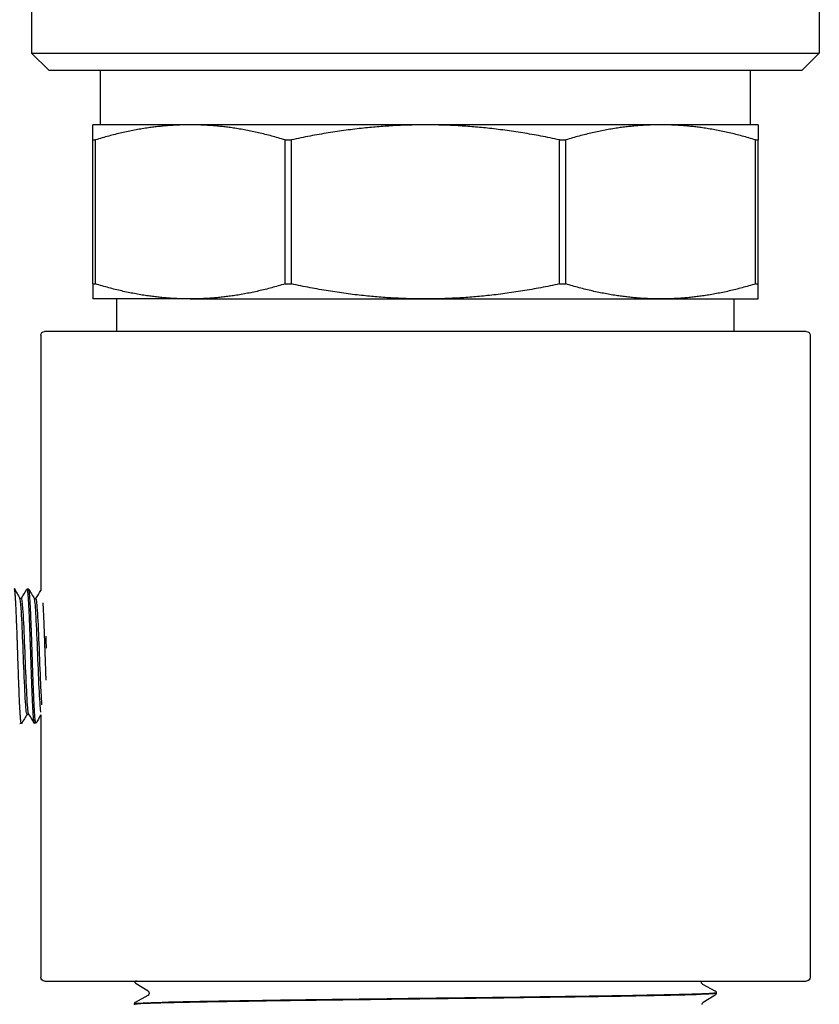
# Model space of a CAD drawing. Units: inches. Extents: x 262 to 327, y -19 to 194.
# Drawn here: x 287 to 290, y 2 to 6 of the extents above; entities that cross this region are included whole.
import ezdxf

# ---------------------------------------------------------------- set-up
doc = ezdxf.new("R2010")
doc.units = ezdxf.units.IN
doc.header["$LTSCALE"] = 3
doc.header["$MEASUREMENT"] = 0
doc.layers.get('0').update_dxf_attribs({"linetype": 'CONTINUOUS'})

# ---------------------------------------------------------------- blocks, each defined once
blk = doc.blocks.new('9800WC Assembled_Sheet_VIEW22')
for p, q in [((-8.015, 0.6705), (-8.015, 0.3742)), ((-4.985, 0.6705), (-4.985, 0.3742)), ((-8.015, 0.3742), (-4.985, 0.3742)), ((-7.9488, 0.308), (-8.015, 0.3742)), ((-5.0512, 0.308), (-4.985, 0.3742)), ((-7.9488, 0.308), (-5.0512, 0.308)), ((-7.75, 0.098), (-7.75, 0.308)), ((-5.25, 0.098), (-5.25, 0.308)), ((-7.4051, 0.098), (-7.78, 0.098)), ((-6.5, 0.098), (-7.4051, 0.098)), ((-5.5949, 0.098), (-6.5, 0.098)), ((-5.22, 0.098), (-5.5949, 0.098)), ((-7.78, -0.5142), (-7.78, 0.0402)), ((-7.7699, -0.5142), (-7.7699, 0.0402)), ((-7.0403, -0.5142), (-7.0403, 0.0402)), ((-7.0159, -0.5142), (-7.0159, 0.0402)), ((-5.9841, -0.5142), (-5.9841, 0.0402)), ((-5.9597, -0.5142), (-5.9597, 0.0402)), ((-5.2301, -0.5142), (-5.2301, 0.0402)), ((-5.22, -0.5142), (-5.22, 0.0402)), ((-7.4051, -0.572), (-7.78, -0.572)), ((-7.6875, -0.697), (-7.6875, -0.572)), ((-7.4051, -0.572), (-6.5, -0.572)), ((-6.5, -0.572), (-5.5949, -0.572)), ((-5.5949, -0.572), (-5.22, -0.572)), ((-5.3125, -0.697), (-5.3125, -0.572)), ((-7.98, -0.712), (-7.98, -1.694)), ((-5.035, -0.697), (-7.965, -0.697)), ((-5.02, -0.712), (-5.02, -3.182)), ((-8.0263, -1.6885), (-8.0332, -1.6883)), ((-8.0603, -1.7236), (-8.0537, -1.7236)), ((-8.0047, -1.7253), (-7.9981, -1.7253)), ((-8.0328, -2.1694), (-8.0262, -2.1694)), ((-7.98, -2.1725), (-7.98, -3.182)), ((-8.0542, -2.2064), (-8.0609, -2.2066)), ((-7.9986, -2.2047), (-8.0053, -2.2049)), ((-7.965, -3.197), (-5.035, -3.197)), ((-7.6174, -3.1985), (-7.6175, -3.1993)), ((-7.5663, -3.2363), (-7.6128, -3.2075)), ((-5.4347, -3.2083), (-5.3864, -3.2342)), ((-7.615, -3.2777), (-7.5667, -3.2518)), ((-5.3858, -3.251), (-5.4324, -3.2799)), ((-5.3812, -3.242), (-5.3812, -3.2429)), ((-7.6202, -3.2856), (-7.6202, -3.2864))]:
    blk.add_line(p, q)
at = {"extrusion": (0, 0, -1)}
for centre, start, end in [((7.965, -0.712), 0, 90), ((5.035, -0.712), 90, 180), ((7.965, -3.182), 270, 0), ((5.035, -3.182), 180, 270)]:
    blk.add_arc(centre, 0.015, start, end, dxfattribs=at)
for centre, ratio in [((-7.775, -2.3501), 0.382683), ((-7.0281, -2.3501), 0.92388), ((-5.9719, -2.3501), 0.92388), ((-5.225, -2.3501), 0.382683)]:
    blk.add_ellipse(centre, major_axis=(0, 2.3904), ratio=ratio, start_param=6.277669, end_param=6.288702, dxfattribs=at)
for centre, ratio in [((-7.775, 1.8761), 0.382683), ((-7.0281, 1.8761), 0.92388), ((-5.9719, 1.8761), 0.92388), ((-5.225, 1.8761), 0.382683)]:
    blk.add_ellipse(centre, major_axis=(0, -2.3904), ratio=ratio, start_param=6.277669, end_param=6.288702)
for points, weights in [([(-7.78, 0.0402), (-7.78, 0.098), (-7.78, 0.098)], [1.42427642435, 1.47994727256, 1.47994727256]), ([(-7.4051, 0.098), (-7.5806, 0.098), (-7.7699, 0.0402)], [1.47994727256, 1.47994727256, 1.42427642435]), ([(-7.0403, 0.0402), (-7.2296, 0.098), (-7.4051, 0.098)], [1.42427642435, 1.47994727256, 1.47994727256]), ([(-6.5, 0.098), (-6.7483, 0.098), (-7.0159, 0.0402)], [1.47994727256, 1.47994727256, 1.42427642435]), ([(-5.9841, 0.0402), (-6.2517, 0.098), (-6.5, 0.098)], [1.42427642435, 1.47994727256, 1.47994727256]), ([(-5.5949, 0.098), (-5.7704, 0.098), (-5.9597, 0.0402)], [1.47994727256, 1.47994727256, 1.42427642435]), ([(-5.2301, 0.0402), (-5.4194, 0.098), (-5.5949, 0.098)], [1.42427642435, 1.47994727256, 1.47994727256]), ([(-5.22, 0.098), (-5.22, 0.098), (-5.22, 0.0402)], [1.47994727256, 1.47994727256, 1.42427642435]), ([(-7.78, -0.5142), (-7.78, -0.572), (-7.78, -0.572)], [1.42427642435, 1.47994727256, 1.47994727256]), ([(-7.4051, -0.572), (-7.5806, -0.572), (-7.7699, -0.5142)], [1.47994727256, 1.47994727256, 1.42427642435]), ([(-7.0403, -0.5142), (-7.2296, -0.572), (-7.4051, -0.572)], [1.42427642435, 1.47994727256, 1.47994727256]), ([(-6.5, -0.572), (-6.7483, -0.572), (-7.0159, -0.5142)], [1.47994727256, 1.47994727256, 1.42427642435]), ([(-5.9841, -0.5142), (-6.2517, -0.572), (-6.5, -0.572)], [1.42427642435, 1.47994727256, 1.47994727256]), ([(-5.5949, -0.572), (-5.7704, -0.572), (-5.9597, -0.5142)], [1.47994727256, 1.47994727256, 1.42427642435]), ([(-5.2301, -0.5142), (-5.4194, -0.572), (-5.5949, -0.572)], [1.42427642435, 1.47994727256, 1.47994727256]), ([(-5.22, -0.572), (-5.22, -0.572), (-5.22, -0.5142)], [1.47994727256, 1.47994727256, 1.42427642435])]:
    blk.add_rational_spline(points, weights, degree=2)
for points, knots in [([(-8.0536, -2.2059), (-8.0538, -2.2061), (-8.0539, -2.2063), (-8.0541, -2.2064), (-8.0543, -2.2064), (-8.0545, -2.2062), (-8.0546, -2.2061), (-8.0549, -2.2056), (-8.055, -2.2052), (-8.0553, -2.2043), (-8.0555, -2.2036), (-8.056, -2.201), (-8.0563, -2.1986), (-8.0569, -2.1937), (-8.0571, -2.1916), (-8.0574, -2.1885), (-8.0575, -2.1876), (-8.0576, -2.186), (-8.0577, -2.1853), (-8.0578, -2.1834), (-8.0579, -2.1823), (-8.0582, -2.1794), (-8.0583, -2.1778), (-8.0588, -2.1712), (-8.0592, -2.1658), (-8.0598, -2.1555), (-8.0601, -2.1507), (-8.0605, -2.1432), (-8.0606, -2.1407), (-8.0609, -2.1359), (-8.061, -2.1337), (-8.0612, -2.1282), (-8.0614, -2.1251), (-8.0617, -2.1179), (-8.0619, -2.1139), (-8.0625, -2.0987), (-8.063, -2.0868), (-8.0635, -2.0717), (-8.0636, -2.0689), (-8.0638, -2.0644), (-8.0639, -2.0628), (-8.064, -2.0592), (-8.0641, -2.0573), (-8.0643, -2.0507), (-8.0645, -2.0459), (-8.0651, -2.0318), (-8.0654, -2.0223), (-8.0661, -2.0047), (-8.0663, -1.9967), (-8.0668, -1.9849), (-8.0669, -1.9811), (-8.0671, -1.9744), (-8.0672, -1.9714), (-8.0675, -1.9644), (-8.0676, -1.9602), (-8.0678, -1.9536), (-8.0679, -1.9511), (-8.0682, -1.9417), (-8.0684, -1.9347), (-8.0691, -1.9155), (-8.0695, -1.9032), (-8.07, -1.8889), (-8.07, -1.8865), (-8.0702, -1.8825), (-8.0702, -1.8807), (-8.0704, -1.8764), (-8.0705, -1.8739), (-8.0706, -1.8696), (-8.0707, -1.868), (-8.0711, -1.8559), (-8.0715, -1.8458), (-8.0723, -1.8276), (-8.0726, -1.8194), (-8.073, -1.8082), (-8.0732, -1.8049), (-8.0734, -1.799), (-8.0735, -1.7963), (-8.0738, -1.7902), (-8.0739, -1.7869), (-8.0742, -1.7797), (-8.0744, -1.776), (-8.0749, -1.7638), (-8.0753, -1.7557), (-8.0759, -1.7447), (-8.076, -1.7413), (-8.0763, -1.7368), (-8.0764, -1.7355), (-8.0765, -1.7331), (-8.0766, -1.7321), (-8.0767, -1.7294), (-8.0768, -1.7278), (-8.0771, -1.7242), (-8.0772, -1.7222), (-8.0777, -1.7146), (-8.0782, -1.7095), (-8.0788, -1.7027), (-8.0791, -1.7004), (-8.0794, -1.6973), (-8.0796, -1.6963), (-8.0798, -1.6945), (-8.0799, -1.6937), (-8.0802, -1.6919), (-8.0803, -1.691), (-8.0806, -1.6897), (-8.0807, -1.6892), (-8.0812, -1.6874), (-8.0815, -1.6867), (-8.0819, -1.6867)], [-4.70664, -4.70664, -4.70664, -4.70664, -4.679332, -4.679332, -4.649169, -4.649169, -4.624547, -4.624547, -4.592873, -4.592873, -4.556562, -4.556562, -4.47495, -4.47495, -4.425533, -4.425533, -4.407952, -4.407952, -4.394065, -4.394065, -4.372415, -4.372415, -4.344444, -4.344444, -4.265647, -4.265647, -4.205739, -4.205739, -4.176889, -4.176889, -4.151903, -4.151903, -4.118132, -4.118132, -4.078105, -4.078105, -3.96908, -3.96908, -3.945053, -3.945053, -3.930996, -3.930996, -3.914611, -3.914611, -3.875478, -3.875478, -3.799289, -3.799289, -3.736835, -3.736835, -3.707677, -3.707677, -3.685233, -3.685233, -3.653637, -3.653637, -3.634623, -3.634623, -3.581694, -3.581694, -3.48752, -3.48752, -3.469389, -3.469389, -3.455606, -3.455606, -3.435303, -3.435303, -3.421939, -3.421939, -3.338925, -3.338925, -3.26842, -3.26842, -3.238672, -3.238672, -3.213787, -3.213787, -3.181448, -3.181448, -3.143985, -3.143985, -3.055386, -3.055386, -3.014257, -3.014257, -2.997096, -2.997096, -2.983126, -2.983126, -2.960717, -2.960717, -2.93132, -2.93132, -2.842082, -2.842082, -2.789768, -2.789768, -2.762356, -2.762356, -2.736986, -2.736986, -2.699764, -2.699764, -2.67526, -2.67526, -2.592138, -2.592138, -2.592138, -2.592138]), ([(-8.0338, -1.6887), (-8.0337, -1.6885), (-8.0336, -1.6884), (-8.033, -1.688), (-8.0325, -1.6886), (-8.0319, -1.6907), (-8.0317, -1.6915), (-8.0314, -1.6931), (-8.0313, -1.6939), (-8.031, -1.6956), (-8.0309, -1.6964), (-8.0307, -1.6981), (-8.0306, -1.6992), (-8.0302, -1.7025), (-8.0299, -1.7051), (-8.0293, -1.712), (-8.029, -1.7167), (-8.0285, -1.7239), (-8.0284, -1.7257), (-8.0282, -1.7292), (-8.0281, -1.7307), (-8.0279, -1.7333), (-8.0279, -1.7343), (-8.0277, -1.7365), (-8.0277, -1.7378), (-8.0274, -1.7421), (-8.0272, -1.7452), (-8.0267, -1.7549), (-8.0263, -1.7618), (-8.0257, -1.775), (-8.0254, -1.7811), (-8.025, -1.7903), (-8.0249, -1.7933), (-8.0246, -1.7988), (-8.0245, -1.8014), (-8.0243, -1.8075), (-8.0241, -1.811), (-8.0237, -1.8233), (-8.0233, -1.8324), (-8.0226, -1.8517), (-8.0223, -1.8619), (-8.0218, -1.8747), (-8.0218, -1.8772), (-8.0216, -1.8813), (-8.0215, -1.8829), (-8.0214, -1.8869), (-8.0213, -1.8892), (-8.0209, -1.8997), (-8.0206, -1.9081), (-8.0199, -1.93), (-8.0194, -1.9436), (-8.0188, -1.9611), (-8.0186, -1.965), (-8.0184, -1.972), (-8.0183, -1.9751), (-8.018, -1.982), (-8.0179, -1.9859), (-8.0177, -1.9919), (-8.0176, -1.9942), (-8.0174, -1.9996), (-8.0173, -2.0028), (-8.0169, -2.0169), (-8.0165, -2.0278), (-8.0159, -2.0437), (-8.0157, -2.0488), (-8.0155, -2.056), (-8.0154, -2.0579), (-8.0153, -2.0613), (-8.0152, -2.0627), (-8.0151, -2.0664), (-8.015, -2.0687), (-8.0148, -2.0737), (-8.0147, -2.0764), (-8.0143, -2.0857), (-8.014, -2.0921), (-8.0134, -2.1066), (-8.013, -2.1145), (-8.0125, -2.125), (-8.0124, -2.1279), (-8.0121, -2.133), (-8.012, -2.1351), (-8.0118, -2.1398), (-8.0117, -2.1422), (-8.0112, -2.1503), (-8.0109, -2.1557), (-8.0103, -2.1661), (-8.01, -2.1711), (-8.0095, -2.1776), (-8.0094, -2.1796), (-8.0092, -2.1823), (-8.0091, -2.1832), (-8.009, -2.1847), (-8.0089, -2.1854), (-8.0088, -2.1871), (-8.0087, -2.1881), (-8.0084, -2.1903), (-8.0083, -2.1915), (-8.0078, -2.1956), (-8.0075, -2.1981), (-8.0068, -2.2016), (-8.0065, -2.2027), (-8.0061, -2.2039), (-8.006, -2.2042), (-8.0058, -2.2046), (-8.0057, -2.2047), (-8.0055, -2.2049), (-8.0054, -2.2049), (-8.0053, -2.2049)], [-9.789494, -9.789494, -9.789494, -9.789494, -9.766585, -9.766585, -9.670657, -9.670657, -9.63262, -9.63262, -9.600276, -9.600276, -9.576245, -9.576245, -9.548586, -9.548586, -9.491506, -9.491506, -9.409739, -9.409739, -9.381632, -9.381632, -9.360076, -9.360076, -9.346631, -9.346631, -9.330348, -9.330348, -9.291894, -9.291894, -9.214746, -9.214746, -9.153714, -9.153714, -9.125438, -9.125438, -9.101486, -9.101486, -9.070149, -9.070149, -8.991868, -8.991868, -8.909037, -8.909037, -8.889914, -8.889914, -8.876686, -8.876686, -8.858886, -8.858886, -8.794162, -8.794162, -8.690685, -8.690685, -8.660868, -8.660868, -8.636976, -8.636976, -8.607472, -8.607472, -8.590052, -8.590052, -8.565409, -8.565409, -8.478988, -8.478988, -8.436058, -8.436058, -8.419367, -8.419367, -8.40736, -8.40736, -8.387929, -8.387929, -8.363717, -8.363717, -8.305378, -8.305378, -8.227242, -8.227242, -8.19635, -8.19635, -8.172391, -8.172391, -8.144179, -8.144179, -8.076336, -8.076336, -8.001975, -8.001975, -7.968502, -7.968502, -7.952033, -7.952033, -7.938625, -7.938625, -7.917455, -7.917455, -7.890091, -7.890091, -7.81358, -7.81358, -7.753714, -7.753714, -7.724936, -7.724936, -7.701021, -7.701021, -7.685882, -7.685882, -7.685882, -7.685882]), ([(-7.9981, -2.2042), (-7.9981, -2.2042), (-7.9981, -2.2042), (-7.9983, -2.2045), (-7.9984, -2.2046), (-7.9987, -2.2047), (-7.9989, -2.2046), (-7.9994, -2.2038), (-7.9998, -2.2025), (-8.0003, -2.1995), (-8.0005, -2.1984), (-8.0008, -2.1965), (-8.0008, -2.196), (-8.001, -2.1949), (-8.001, -2.1945), (-8.0012, -2.1932), (-8.0013, -2.1924), (-8.0017, -2.189), (-8.002, -2.186), (-8.0027, -2.1774), (-8.0032, -2.1713), (-8.0038, -2.1622), (-8.0039, -2.16), (-8.0042, -2.1558), (-8.0043, -2.1539), (-8.0045, -2.1494), (-8.0047, -2.1468), (-8.0049, -2.1426), (-8.005, -2.141), (-8.0053, -2.1349), (-8.0055, -2.1302), (-8.0061, -2.1165), (-8.0065, -2.107), (-8.007, -2.0951), (-8.0071, -2.0933), (-8.0072, -2.0899), (-8.0073, -2.0884), (-8.0074, -2.0849), (-8.0075, -2.0829), (-8.0076, -2.0795), (-8.0077, -2.0782), (-8.0079, -2.0732), (-8.008, -2.0694), (-8.0088, -2.0513), (-8.0094, -2.0363), (-8.0101, -2.017), (-8.0102, -2.0131), (-8.0105, -2.0061), (-8.0106, -2.0029), (-8.0108, -1.9957), (-8.011, -1.9916), (-8.0115, -1.9763), (-8.0119, -1.965), (-8.0125, -1.9438), (-8.0129, -1.934), (-8.0133, -1.9216), (-8.0134, -1.919), (-8.0135, -1.9146), (-8.0136, -1.9128), (-8.0137, -1.9086), (-8.0138, -1.9061), (-8.014, -1.9021), (-8.014, -1.9006), (-8.0142, -1.8945), (-8.0144, -1.89), (-8.015, -1.8729), (-8.0155, -1.8605), (-8.0161, -1.8438), (-8.0163, -1.8391), (-8.0166, -1.8315), (-8.0167, -1.8285), (-8.017, -1.8224), (-8.0171, -1.8194), (-8.0174, -1.8109), (-8.0176, -1.8056), (-8.0181, -1.7925), (-8.0184, -1.7849), (-8.019, -1.7722), (-8.0192, -1.7669), (-8.0196, -1.7599), (-8.0197, -1.7581), (-8.0198, -1.7551), (-8.0199, -1.7539), (-8.02, -1.7511), (-8.0201, -1.7495), (-8.0203, -1.746), (-8.0204, -1.7442), (-8.0207, -1.7383), (-8.021, -1.7344), (-8.0216, -1.7242), (-8.0221, -1.7184), (-8.0226, -1.7115), (-8.0228, -1.7099), (-8.023, -1.707), (-8.0231, -1.7058), (-8.0234, -1.7033), (-8.0235, -1.702), (-8.0238, -1.6994), (-8.024, -1.6981), (-8.0244, -1.6946), (-8.0247, -1.6927), (-8.0253, -1.6902), (-8.0255, -1.6894), (-8.0259, -1.6888), (-8.0259, -1.6887), (-8.0261, -1.6885), (-8.0262, -1.6885), (-8.0262, -1.6885), (-8.0263, -1.6885), (-8.0263, -1.6885)], [-8.834415, -8.834415, -8.834415, -8.834415, -8.833859, -8.833859, -8.801742, -8.801742, -8.764623, -8.764623, -8.677476, -8.677476, -8.636685, -8.636685, -8.619254, -8.619254, -8.60674, -8.60674, -8.586172, -8.586172, -8.522767, -8.522767, -8.424612, -8.424612, -8.393851, -8.393851, -8.369005, -8.369005, -8.337818, -8.337818, -8.319168, -8.319168, -8.267744, -8.267744, -8.173788, -8.173788, -8.156633, -8.156633, -8.142828, -8.142828, -8.124516, -8.124516, -8.112985, -8.112985, -8.080271, -8.080271, -7.957032, -7.957032, -7.926562, -7.926562, -7.901711, -7.901711, -7.870213, -7.870213, -7.783488, -7.783488, -7.708642, -7.708642, -7.688841, -7.688841, -7.675073, -7.675073, -7.656133, -7.656133, -7.64403, -7.64403, -7.608934, -7.608934, -7.509971, -7.509971, -7.470774, -7.470774, -7.445404, -7.445404, -7.418567, -7.418567, -7.370583, -7.370583, -7.29761, -7.29761, -7.241898, -7.241898, -7.221867, -7.221867, -7.208092, -7.208092, -7.189358, -7.189358, -7.166588, -7.166588, -7.115921, -7.115921, -7.024958, -7.024958, -6.993621, -6.993621, -6.968773, -6.968773, -6.938169, -6.938169, -6.903684, -6.903684, -6.831725, -6.831725, -6.774483, -6.774483, -6.754376, -6.754376, -6.740597, -6.740597, -6.735277, -6.735277, -6.735277, -6.735277]), ([(-8.0328, -2.1694), (-8.034, -2.1694), (-8.0352, -2.1636), (-8.0384, -2.1316), (-8.0405, -2.0931), (-8.0447, -1.9984), (-8.0468, -1.9425), (-8.051, -1.84), (-8.0531, -1.7938), (-8.0568, -1.7405), (-8.0584, -1.7269), (-8.06, -1.7242)], [0.28467663, 0.28467663, 0.28467663, 0.28467663, 0.2890625, 0.2890625, 0.296875, 0.296875, 0.3046875, 0.3046875, 0.3125, 0.3125, 0.31844817, 0.31844817, 0.31844817, 0.31844817]), ([(-8.0265, -2.1689), (-8.0274, -2.1672), (-8.0284, -2.1616), (-8.0315, -2.1316), (-8.0336, -2.0931), (-8.0378, -1.9984), (-8.0399, -1.9425), (-8.0441, -1.84), (-8.0462, -1.7938), (-8.0501, -1.7376), (-8.0519, -1.7236), (-8.0537, -1.7236)], [0.2854461, 0.2854461, 0.2854461, 0.2854461, 0.2890625, 0.2890625, 0.296875, 0.296875, 0.3046875, 0.3046875, 0.3125, 0.3125, 0.3191971, 0.3191971, 0.3191971, 0.3191971]), ([(-7.9792, -2.1624), (-7.9794, -2.1616), (-7.9795, -2.1606), (-7.9818, -2.1452), (-7.9839, -2.1123), (-7.9881, -2.0247), (-7.9902, -1.9704), (-7.9944, -1.8663), (-7.9965, -1.8169), (-8.0005, -1.7492), (-8.0025, -1.7292), (-8.0044, -1.7258)], [0.21814503, 0.21814503, 0.21814503, 0.21814503, 0.21875, 0.21875, 0.2265625, 0.2265625, 0.234375, 0.234375, 0.2421875, 0.2421875, 0.24946364, 0.24946364, 0.24946364, 0.24946364]), ([(-7.9753, -2.1336), (-7.9765, -2.1169), (-7.9778, -2.0946), (-7.9811, -2.0247), (-7.9832, -1.9704), (-7.9874, -1.8663), (-7.9895, -1.8169), (-7.9937, -1.7468), (-7.9958, -1.7263), (-7.998, -1.7253), (-7.998, -1.7253), (-7.9981, -1.7253)], [0.2219007, 0.2219007, 0.2219007, 0.2219007, 0.2265625, 0.2265625, 0.234375, 0.234375, 0.2421875, 0.2421875, 0.25, 0.25, 0.25019644, 0.25019644, 0.25019644, 0.25019644]), ([(-7.972, -1.7415), (-7.9718, -1.7443), (-7.9717, -1.7472), (-7.9714, -1.7516), (-7.9713, -1.753), (-7.9712, -1.7556), (-7.9712, -1.7568), (-7.971, -1.7598), (-7.9709, -1.7618), (-7.9707, -1.7662), (-7.9705, -1.7688), (-7.9701, -1.7787), (-7.9697, -1.7864), (-7.969, -1.8009), (-7.9688, -1.8075), (-7.9684, -1.8175), (-7.9682, -1.8207), (-7.968, -1.8268), (-7.9679, -1.8295), (-7.9676, -1.836), (-7.9675, -1.8398), (-7.9672, -1.8479), (-7.967, -1.8524), (-7.9665, -1.8674), (-7.9661, -1.8782), (-7.9656, -1.8947), (-7.9654, -1.9002), (-7.9651, -1.9078), (-7.9651, -1.91), (-7.9649, -1.9137), (-7.9649, -1.9153), (-7.9647, -1.9194), (-7.9646, -1.9219), (-7.9644, -1.9277), (-7.9643, -1.9309), (-7.9639, -1.942), (-7.9636, -1.9499), (-7.963, -1.9683), (-7.9626, -1.9789), (-7.9621, -1.9931), (-7.962, -1.9968), (-7.9617, -2.0035), (-7.9616, -2.0066), (-7.9614, -2.0135), (-7.9612, -2.0173), (-7.9609, -2.027), (-7.9607, -2.0328), (-7.9605, -2.0386)], [-5.209606, -5.209606, -5.209606, -5.209606, -5.1740273, -5.1740273, -5.1575064, -5.1575064, -5.1441052, -5.1441052, -5.1229791, -5.1229791, -5.0956748, -5.0956748, -5.019255, -5.019255, -4.9585078, -4.9585078, -4.9302753, -4.9302753, -4.9063184, -4.9063184, -4.8748712, -4.8748712, -4.8383744, -4.8383744, -4.752381, -4.752381, -4.7098239, -4.7098239, -4.6931942, -4.6931942, -4.6811714, -4.6811714, -4.6615801, -4.6615801, -4.6370637, -4.6370637, -4.5769741, -4.5769741, -4.4960967, -4.4960967, -4.467245, -4.467245, -4.4435626, -4.4435626, -4.4130991, -4.4130991, -4.3661974, -4.3661974, -4.3661974, -4.3661974]), ([(-7.958, -1.9159), (-7.9585, -1.9017), (-7.959, -1.8877), (-7.9595, -1.8727), (-7.9596, -1.8715), (-7.9596, -1.8703)], [-11.7965393, -11.7965393, -11.7965393, -11.7965393, -11.6874096, -11.6874096, -11.6775853, -11.6775853, -11.6775853, -11.6775853]), ([(-7.6128, -3.2075), (-7.6135, -3.207), (-7.6144, -3.2064), (-7.6159, -3.2046), (-7.6164, -3.2038), (-7.6172, -3.2018), (-7.6175, -3.2006), (-7.6175, -3.1994)], [0, 0, 0, 0, 0.02992991, 0.02992991, 0.04573705, 0.04573705, 0.062114, 0.062114, 0.062114, 0.062114]), ([(-5.4386, -3.197), (-5.4386, -3.1971), (-5.4387, -3.1972), (-5.4391, -3.1983), (-5.4393, -3.1995), (-5.4393, -3.2007)], [0.04489156, 0.04489156, 0.04489156, 0.04489156, 0.0463446, 0.0463446, 0.06301236, 0.06301236, 0.06301236, 0.06301236]), ([(-5.4393, -3.2007), (-5.4392, -3.2025), (-5.4386, -3.2042), (-5.4372, -3.2063), (-5.4365, -3.207), (-5.4354, -3.2079), (-5.435, -3.2081), (-5.4347, -3.2083)], [0, 0, 0, 0, 0.02481629, 0.02481629, 0.04695713, 0.04695713, 0.0692578, 0.0692578, 0.0692578, 0.0692578]), ([(-5.3812, -3.242), (-5.3811, -3.2428), (-5.3865, -3.2436), (-5.4217, -3.2462), (-5.474, -3.248), (-5.6285, -3.2516), (-5.7291, -3.2534), (-5.9659, -3.257), (-6.0997, -3.2588), (-6.3834, -3.2624), (-6.5304, -3.2642), (-6.8185, -3.2678), (-6.9567, -3.2696), (-7.206, -3.2732), (-7.3147, -3.275), (-7.4879, -3.2786), (-7.5508, -3.2803), (-7.6088, -3.2833), (-7.6201, -3.2844), (-7.6202, -3.2856)], [163.062471, 163.062471, 163.062471, 163.062471, 163.546564, 163.546564, 164.656465, 164.656465, 165.766529, 165.766529, 166.876757, 166.876757, 167.987149, 167.987149, 169.097704, 169.097704, 170.208423, 170.208423, 171.319306, 171.319306, 172.02133, 172.02133, 172.02133, 172.02133]), ([(-7.6202, -3.2864), (-7.6202, -3.2851), (-7.605, -3.2838), (-7.5337, -3.2806), (-7.4657, -3.2788), (-7.2834, -3.2752), (-7.1709, -3.2735), (-6.9158, -3.2698), (-6.7757, -3.2681), (-6.4861, -3.2644), (-6.3394, -3.2627), (-6.0586, -3.2591), (-5.9273, -3.2573), (-5.6974, -3.2537), (-5.601, -3.2519), (-5.4564, -3.2483), (-5.4095, -3.2465), (-5.3843, -3.2441), (-5.3812, -3.2435), (-5.3812, -3.2429)], [457.45946, 457.45946, 457.45946, 457.45946, 458.276271, 458.276271, 459.389114, 459.389114, 460.501793, 460.501793, 461.614308, 461.614308, 462.72666, 462.72666, 463.838847, 463.838847, 464.950871, 464.950871, 466.062731, 466.062731, 466.434218, 466.434218, 466.434218, 466.434218]), ([(-7.5667, -3.2518), (-7.5662, -3.2515), (-7.5655, -3.2511), (-7.564, -3.2496), (-7.5634, -3.2488), (-7.5625, -3.2468), (-7.5621, -3.2455), (-7.5621, -3.2442)], [0, 0, 0, 0, 0.03331192, 0.03331192, 0.05092524, 0.05092524, 0.06927998, 0.06927998, 0.06927998, 0.06927998]), ([(-7.5621, -3.2442), (-7.562, -3.2424), (-7.5626, -3.2406), (-7.5639, -3.2383), (-7.5646, -3.2376), (-7.5656, -3.2368), (-7.566, -3.2365), (-7.5663, -3.2363)], [0, 0, 0, 0, 0.02484434, 0.02484434, 0.04666866, 0.04666866, 0.06298609, 0.06298609, 0.06298609, 0.06298609]), ([(-5.3864, -3.2342), (-5.3857, -3.2345), (-5.3849, -3.235), (-5.3833, -3.2367), (-5.3827, -3.2374), (-5.3817, -3.2394), (-5.3813, -3.2407), (-5.3812, -3.242)], [0, 0, 0, 0, 0.03302247, 0.03302247, 0.05037665, 0.05037665, 0.06842336, 0.06842336, 0.06842336, 0.06842336]), ([(-5.3812, -3.2429), (-5.3812, -3.2447), (-5.3818, -3.2464), (-5.3832, -3.2488), (-5.384, -3.2496), (-5.385, -3.2505), (-5.3854, -3.2508), (-5.3858, -3.251)], [0, 0, 0, 0, 0.02447392, 0.02447392, 0.04664056, 0.04664056, 0.06208036, 0.06208036, 0.06208036, 0.06208036]), ([(-7.6202, -3.2856), (-7.62, -3.2838), (-7.6193, -3.2821), (-7.6179, -3.2799), (-7.6171, -3.2792), (-7.6159, -3.2782), (-7.6154, -3.2779), (-7.615, -3.2777)], [0, 0, 0, 0, 0.02445898, 0.02445898, 0.04704256, 0.04704256, 0.06839551, 0.06839551, 0.06839551, 0.06839551]), ([(-5.4324, -3.2799), (-5.4329, -3.2802), (-5.4337, -3.2807), (-5.4351, -3.2825), (-5.4356, -3.2833), (-5.4364, -3.2853), (-5.4366, -3.2865), (-5.4365, -3.2877)], [0, 0, 0, 0, 0.03027641, 0.03027641, 0.04634531, 0.04634531, 0.0630133, 0.0630133, 0.0630133, 0.0630133])]:
    blk.add_open_spline(points, degree=3, knots=knots)
for points in [[(-8.0814, -1.6871), (-8.0743, -1.6995), (-8.0671, -1.7118), (-8.06, -1.7242)], [(-8.054, -1.7236), (-8.0472, -1.712), (-8.0405, -1.7004), (-8.0338, -1.6887)], [(-8.0258, -1.6889), (-8.0187, -1.7012), (-8.0116, -1.7135), (-8.0044, -1.7258)], [(-7.9984, -1.7253), (-7.9922, -1.7147), (-7.9861, -1.7042), (-7.98, -1.6936)], [(-8.0325, -2.1694), (-8.0395, -2.1816), (-8.0466, -2.1937), (-8.0536, -2.2059)], [(-8.0059, -2.2044), (-8.0127, -2.1926), (-8.0196, -2.1807), (-8.0265, -2.1689)], [(-7.98, -2.1729), (-7.986, -2.1834), (-7.9921, -2.1938), (-7.9981, -2.2042)], [(-7.6175, -3.1994), (-7.6175, -3.1986), (-7.6121, -3.1978), (-7.6014, -3.197)], [(-7.6107, -3.197), (-7.6152, -3.1975), (-7.6174, -3.198), (-7.6174, -3.1985)], [(-7.6174, -3.1985), (-7.6174, -3.198), (-7.6173, -3.1975), (-7.6172, -3.197)]]:
    blk.add_open_spline(points, degree=3)

msp = doc.modelspace()

# ---------------------------------------------------------------- block references
msp.add_blockref('9800WC Assembled_Sheet_VIEW22', (294.6522, 5.288, 6.5))

doc.saveas('drawing.dxf')
